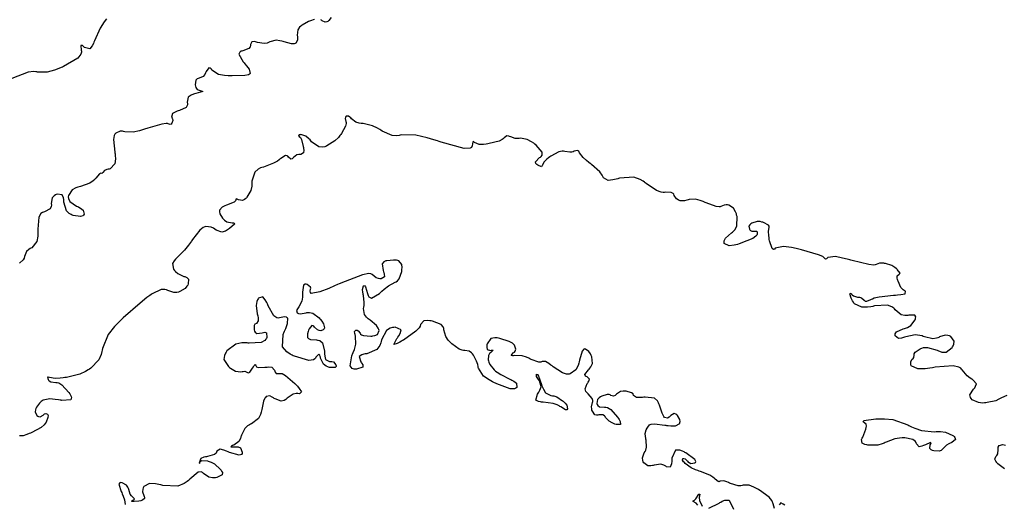
# Model space of a CAD drawing. Units: inches. Extents: x 268071 to 271153, y 302509 to 304796.
# Drawn here: x 269582 to 269733, y 304452 to 304526 of the extents above; entities that cross this region are included whole.
import ezdxf

# ---------------------------------------------------------------- set-up
doc = ezdxf.new("R2010")
doc.units = ezdxf.units.IN
doc.header["$MEASUREMENT"] = 0

msp = doc.modelspace()

# ---------------------------------------------------------------- linework, layer by layer
for points, elevation in [([(269629.39, 304526.8), (269629.03, 304526.31), (269628.87, 304526.19), (269628.71, 304526.11), (269628.43, 304526.04), (269628, 304526.26), (269627.9, 304526.36), (269627.79, 304526.44)], 116), ([(269594.87, 304526.6), (269594.53, 304526.12), (269593.93, 304525.15), (269593.05, 304523.22), (269592.97, 304522.99), (269592.88, 304522.78), (269592.71, 304522.43), (269592.35, 304521.99), (269591.54, 304522.16), (269591.44, 304522.26), (269591.35, 304522.34), (269591.19, 304522.46), (269590.98, 304522.5), (269591.01, 304521.79), (269591.04, 304521.64), (269591.04, 304521.48), (269590.97, 304521.17), (269590.5, 304520.54), (269588.32, 304519.25), (269588.13, 304519.17), (269587.95, 304519.09), (269587.59, 304518.95), (269586.94, 304518.7), (269585.81, 304518.38), (269584.33, 304518.39), (269584.2, 304518.43), (269584.06, 304518.47), (269583.72, 304518.49), (269582.86, 304518.37), (269580.37, 304517.44)], 115), ([(269626.8, 304526.48), (269626.58, 304526.42), (269626.36, 304526.34), (269625.9, 304526.15), (269624.93, 304525.62), (269624.81, 304525.54), (269624.7, 304525.46), (269624.5, 304525.28), (269624.23, 304524.91), (269624.14, 304524.06), (269624.18, 304523.83), (269624.2, 304523.63), (269624.19, 304523.28), (269623.95, 304522.83), (269623.83, 304522.77), (269623.68, 304522.73), (269623.3, 304522.73), (269622.15, 304523.03), (269621.98, 304523.09), (269621.81, 304523.14), (269621.49, 304523.21), (269620.91, 304523.28), (269619.96, 304523.03), (269619.76, 304522.93), (269619.55, 304522.85), (269619.08, 304522.77), (269618.04, 304522.95), (269617.9, 304522.99), (269617.78, 304523.03), (269617.55, 304523.08), (269617.21, 304523.07), (269616.98, 304522.63), (269616.98, 304522.46), (269616.94, 304522.3), (269616.73, 304522.03), (269615.81, 304521.67), (269615.66, 304521.64), (269615.53, 304521.59), (269615.34, 304521.48), (269615.19, 304521.13), (269615.85, 304520), (269616, 304519.83), (269616.14, 304519.66), (269616.4, 304519.36), (269616.76, 304518.83), (269616.92, 304518.17), (269616.83, 304518.07), (269616.67, 304517.99), (269616.12, 304517.87), (269614.15, 304517.81), (269613.99, 304517.82), (269613.83, 304517.82), (269613.54, 304517.84), (269612.99, 304517.89), (269612.09, 304518.06), (269611.06, 304518.71), (269610.94, 304518.89), (269610.81, 304519.01), (269610.58, 304519.08), (269610.18, 304518.52), (269610.13, 304518.39), (269610.08, 304518.27), (269609.97, 304518.06), (269609.73, 304517.73), (269609.12, 304517.45), (269608.96, 304517.43), (269608.82, 304517.37), (269608.62, 304517.18), (269608.52, 304516.46), (269608.55, 304516.24), (269608.61, 304516.05), (269608.79, 304515.76), (269609.44, 304515.54), (269609.65, 304515.45), (269608.62, 304515.12), (269608.42, 304515.06), (269608.23, 304515), (269607.91, 304514.86), (269607.45, 304514.55), (269607.26, 304513.77), (269607.31, 304513.56), (269607.3, 304513.36), (269607.11, 304513), (269606.07, 304512.49), (269605.89, 304512.44), (269605.73, 304512.39), (269605.44, 304512.28), (269605.03, 304512.05), (269604.89, 304511.51), (269604.95, 304511.36), (269605, 304511.23), (269605.05, 304510.98), (269604.94, 304510.57), (269604.8, 304510.43), (269604.66, 304510.37), (269604.35, 304510.46), (269604.23, 304510.51), (269604.03, 304510.51), (269603.4, 304510.42), (269601.24, 304509.8), (269601.07, 304509.74), (269600.9, 304509.69), (269600.58, 304509.59), (269599.98, 304509.42), (269598.97, 304509.2), (269597.71, 304509.24), (269597.52, 304509.31), (269597.34, 304509.36), (269596.98, 304509.37), (269596.32, 304509.05), (269596.18, 304508.89), (269596.08, 304508.67), (269595.97, 304508.06), (269596.15, 304506.15), (269596.17, 304506.01), (269596.2, 304505.87), (269596.23, 304505.6), (269596.27, 304505.11), (269596.19, 304504.33), (269595.44, 304503.57), (269595.3, 304503.54), (269595.17, 304503.51), (269594.94, 304503.45), (269594.59, 304503.31), (269594.34, 304502.99), (269594.16, 304502.86), (269594.02, 304502.9), (269593.83, 304502.79), (269593.26, 304502.16), (269593.17, 304502.05), (269593.08, 304501.94), (269592.86, 304501.74), (269592.34, 304501.38), (269590.91, 304500.87), (269590.71, 304500.82), (269590.52, 304500.76), (269590.17, 304500.64), (269589.61, 304500.33), (269589.05, 304499.49), (269589.02, 304499.25), (269589.05, 304499.02), (269589.26, 304498.58), (269590.3, 304497.85), (269590.48, 304497.77), (269590.64, 304497.69), (269590.92, 304497.53), (269591.32, 304497.21), (269591.47, 304496.59), (269591.38, 304496.45), (269591.26, 304496.35), (269590.91, 304496.24), (269589.8, 304496.41), (269589.63, 304496.47), (269589.47, 304496.54), (269589.19, 304496.7), (269588.74, 304497.14), (269588.37, 304498.46), (269588.36, 304498.66), (269588.34, 304498.84), (269588.28, 304499.14), (269588.08, 304499.57), (269587.31, 304499.68), (269587.19, 304499.63), (269587.07, 304499.57), (269586.87, 304499.44), (269586.58, 304499.12), (269586.43, 304498.24), (269586.45, 304498), (269586.42, 304497.78), (269586.23, 304497.41), (269585.36, 304496.96), (269585.22, 304496.92), (269585.08, 304496.86), (269584.84, 304496.7), (269584.5, 304496.18), (269584.35, 304494.33), (269584.36, 304494.18), (269584.37, 304494.04), (269584.38, 304493.77), (269584.36, 304493.26), (269584.22, 304492.43), (269583.44, 304491.47), (269583.31, 304491.4), (269583.18, 304491.34), (269582.96, 304491.2), (269582.61, 304490.88), (269582.32, 304490.1), (269582.26, 304489.87), (269582.11, 304489.63), (269581.53, 304489.1)], 116), ([(269733.03, 304468.81), (269732.21, 304468.47), (269732.03, 304468.34), (269731.82, 304468.22), (269731.32, 304468.01), (269730, 304467.71), (269729.81, 304467.68), (269729.63, 304467.67), (269729.28, 304467.65), (269728.66, 304467.71), (269727.71, 304468.15), (269727.54, 304468.32), (269727.44, 304468.5), (269727.38, 304468.89), (269727.9, 304469.76), (269728.01, 304469.88), (269728.1, 304469.99), (269728.25, 304470.21), (269728.37, 304470.59), (269727.88, 304471.18), (269727.76, 304471.24), (269727.64, 304471.31), (269727.41, 304471.46), (269726.97, 304471.81), (269726.19, 304472.73), (269726.09, 304472.86), (269725.97, 304472.97), (269725.67, 304473.16), (269724.8, 304473.37), (269722.04, 304473.15), (269721.83, 304473.11), (269721.62, 304473.07), (269721.23, 304473), (269720.52, 304472.91), (269719.4, 304472.87), (269718.36, 304473.34), (269718.31, 304473.55), (269718.28, 304473.73), (269718.28, 304474.03), (269718.51, 304474.38), (269718.67, 304474.49), (269718.77, 304474.62), (269718.8, 304474.98), (269718.82, 304475.2), (269718.98, 304475.44), (269719.71, 304475.96), (269719.84, 304476.03), (269719.97, 304476.08), (269720.25, 304476.16), (269720.87, 304476.18), (269722.33, 304475.74), (269722.53, 304475.65), (269722.72, 304475.58), (269723.08, 304475.47), (269723.72, 304475.45), (269724.64, 304476.14), (269724.72, 304476.29), (269724.79, 304476.43), (269724.89, 304476.69), (269724.94, 304477.15), (269724.44, 304477.83), (269724.22, 304477.94), (269724, 304478.02), (269723.56, 304478.07), (269722.7, 304477.78), (269722.59, 304477.72), (269722.47, 304477.66), (269722.23, 304477.58), (269721.69, 304477.51), (269720.39, 304477.81), (269720.21, 304477.87), (269720.03, 304477.93), (269719.67, 304478.02), (269718.95, 304478.09), (269717.52, 304477.8), (269717.35, 304477.73), (269717.19, 304477.68), (269716.89, 304477.59), (269716.41, 304477.55), (269715.91, 304477.93), (269715.89, 304478.11), (269715.91, 304478.27), (269716.12, 304478.56), (269717.14, 304479.01), (269717.31, 304479.06), (269717.48, 304479.11), (269717.79, 304479.23), (269718.31, 304479.54), (269718.96, 304480.42), (269719.01, 304480.54), (269719.04, 304480.66), (269719.06, 304480.85), (269718.93, 304481.12), (269718.02, 304481.13), (269717.85, 304481.09), (269717.69, 304481.07), (269717.38, 304481.05), (269716.81, 304481.17), (269715.89, 304481.95), (269715.78, 304482.09), (269715.67, 304482.21), (269715.4, 304482.42), (269714.71, 304482.68), (269712.74, 304482.54), (269712.6, 304482.5), (269712.46, 304482.47), (269712.18, 304482.42), (269711.67, 304482.34), (269710.8, 304482.33), (269709.67, 304482.87), (269709.58, 304482.99), (269709.5, 304483.1), (269709.36, 304483.31), (269709.14, 304483.71), (269708.96, 304484.41), (269709.16, 304484.49), (269709.22, 304484.37), (269709.3, 304484.26), (269709.5, 304484.08), (269710.1, 304483.91), (269710.28, 304483.89), (269710.44, 304483.86), (269710.72, 304483.77), (269711.13, 304483.44), (269711.3, 304483.29), (269711.54, 304483.26), (269712.19, 304483.53), (269712.29, 304483.59), (269712.41, 304483.65), (269712.69, 304483.76), (269713.44, 304483.94), (269715.65, 304484.19), (269715.81, 304484.2), (269715.97, 304484.21), (269716.27, 304484.23), (269716.77, 304484.29), (269717.45, 304484.42), (269717.5, 304484.78), (269717.29, 304484.89), (269717.11, 304485.03), (269716.79, 304485.37), (269716.34, 304486.32), (269716.31, 304486.46), (269716.28, 304486.59), (269716.23, 304486.81), (269716.22, 304487.16), (269716.49, 304487.42), (269716.65, 304487.59), (269716.22, 304488.13), (269716.13, 304488.22), (269716.03, 304488.3), (269715.84, 304488.46), (269715.4, 304488.72), (269714.4, 304489.04), (269714.26, 304489.06), (269714.14, 304489.08), (269713.9, 304489.1), (269713.49, 304489.09), (269712.96, 304488.89), (269712.83, 304488.82), (269712.61, 304488.8), (269711.88, 304488.87), (269709.32, 304489.51), (269709.11, 304489.56), (269708.92, 304489.62), (269708.54, 304489.72), (269707.84, 304489.89), (269706.72, 304490.1), (269705.56, 304489.97), (269705.45, 304489.86), (269705.35, 304489.78), (269705.2, 304489.7), (269705.05, 304489.88), (269704.98, 304489.99), (269704.81, 304490.11), (269704.14, 304490.4), (269701.53, 304491.16), (269701.32, 304491.22), (269701.11, 304491.27), (269700.71, 304491.36), (269699.98, 304491.51), (269698.79, 304491.66), (269697.51, 304491.38), (269697.37, 304491.25), (269697.24, 304491.2), (269697.01, 304491.34), (269696.63, 304492.53), (269696.59, 304492.75), (269696.55, 304492.96), (269696.5, 304493.34), (269696.44, 304493.96), (269696.55, 304494.62), (269696.58, 304494.76), (269696.46, 304494.93), (269695.71, 304495.32), (269695.58, 304495.37), (269695.45, 304495.41), (269695.19, 304495.48), (269694.72, 304495.51), (269693.89, 304495.24), (269693.73, 304495.11), (269693.6, 304494.99), (269693.43, 304494.75), (269693.53, 304494.31), (269693.62, 304494.21), (269693.72, 304494.13), (269693.93, 304494.02), (269694.4, 304493.99), (269694.62, 304494), (269694.75, 304493.93), (269694.75, 304493.53), (269694.67, 304493.38), (269694.53, 304493.23), (269694.04, 304492.9), (269692.24, 304492.16), (269692.1, 304492.11), (269691.96, 304492.06), (269691.69, 304491.98), (269691.2, 304491.86), (269690.43, 304491.75), (269689.68, 304492.14), (269689.65, 304492.34), (269689.67, 304492.54), (269689.85, 304492.94), (269690.77, 304493.76), (269690.92, 304493.87), (269691.06, 304493.98), (269691.31, 304494.23), (269691.63, 304494.8), (269691.64, 304496.26), (269691.58, 304496.46), (269691.53, 304496.65), (269691.4, 304496.99), (269691.11, 304497.53), (269690.38, 304498.02), (269690.18, 304498.04), (269689.99, 304498.04), (269689.66, 304498.02), (269689.17, 304497.8), (269689.05, 304497.74), (269688.89, 304497.72), (269688.41, 304497.78), (269686.89, 304498.37), (269686.77, 304498.42), (269686.65, 304498.47), (269686.43, 304498.57), (269686, 304498.73), (269685.28, 304498.94), (269684.29, 304498.89), (269684.12, 304498.81), (269683.95, 304498.74), (269683.6, 304498.65), (269682.91, 304498.68), (269682.75, 304498.72), (269682.6, 304498.79), (269682.34, 304498.96), (269682, 304499.5), (269681.93, 304499.66), (269681.83, 304499.78), (269681.54, 304499.96), (269680.61, 304499.98), (269680.46, 304499.96), (269680.31, 304499.96), (269679.99, 304499.99), (269679.29, 304500.22), (269677.68, 304501.32), (269677.56, 304501.41), (269677.45, 304501.5), (269677.23, 304501.66), (269676.76, 304501.94), (269675.78, 304502.28), (269673.62, 304502.13), (269673.47, 304502.09), (269673.34, 304502.05), (269673.08, 304501.97), (269672.6, 304501.87), (269671.85, 304501.79), (269671.14, 304502.2), (269671.07, 304502.4), (269670.95, 304502.62), (269670.59, 304503.1), (269669.3, 304504.24), (269669.2, 304504.32), (269669.1, 304504.4), (269668.91, 304504.54), (269668.56, 304504.83), (269668.01, 304505.32), (269667.47, 304506.04), (269667.35, 304506.26), (269667.17, 304506.37), (269666.64, 304506.27), (269666.48, 304506.2), (269666.31, 304506.15), (269665.96, 304506.1), (269665.23, 304506.22), (269665.03, 304506.27), (269664.8, 304506.28), (269664.3, 304506.18), (269663.06, 304505.51), (269662.89, 304505.39), (269662.73, 304505.27), (269662.45, 304505.05), (269662.03, 304504.66), (269661.76, 304504.09), (269661.64, 304503.89), (269661.07, 304504.13), (269660.9, 304504.25), (269660.79, 304504.38), (269660.74, 304504.66), (269661.35, 304505.29), (269661.47, 304505.37), (269661.58, 304505.47), (269661.72, 304505.66), (269661.76, 304506.1), (269660.83, 304507.19), (269660.63, 304507.34), (269660.44, 304507.48), (269660.08, 304507.72), (269659.42, 304508.07), (269658.4, 304508.26), (269658.19, 304508.23), (269657.99, 304508.22), (269657.61, 304508.24), (269656.91, 304508.47), (269656.75, 304508.55), (269656.6, 304508.6), (269656.33, 304508.61), (269655.89, 304508.31), (269655.78, 304508.19), (269655.61, 304508.07), (269655.14, 304507.83), (269653.61, 304507.43), (269653.38, 304507.39), (269653.15, 304507.35), (269652.75, 304507.3), (269652.09, 304507.29), (269651.36, 304507.59), (269651.21, 304507.76), (269651.1, 304507.73), (269650.99, 304507.08), (269650.91, 304506.86), (269650.68, 304506.72), (269649.78, 304506.7), (269646.24, 304507.66), (269646.1, 304507.71), (269645.95, 304507.76), (269645.67, 304507.85), (269645.12, 304508.03), (269644.1, 304508.34), (269642.36, 304508.75), (269640.13, 304508.78), (269639.96, 304508.72), (269639.78, 304508.68), (269639.43, 304508.63), (269638.7, 304508.67), (269637.2, 304509.35), (269637.01, 304509.48), (269636.82, 304509.6), (269636.45, 304509.83), (269635.71, 304510.18), (269634.3, 304510.51), (269634.14, 304510.52), (269633.98, 304510.54), (269633.68, 304510.59), (269633.16, 304510.73), (269632.47, 304511.23), (269632.36, 304511.38), (269632.25, 304511.49), (269632.04, 304511.65), (269631.67, 304511.63), (269631.54, 304511.49), (269631.49, 304511.31), (269631.61, 304510.84), (269631.66, 304510.69), (269631.67, 304510.52), (269631.58, 304510.1), (269630.95, 304508.98), (269630.84, 304508.82), (269630.72, 304508.67), (269630.47, 304508.37), (269629.93, 304507.85), (269628.69, 304507.08), (269628.53, 304507.01), (269628.37, 304506.96), (269628.05, 304506.89), (269627.45, 304506.94), (269626.37, 304507.71), (269626.25, 304507.86), (269626.13, 304508), (269625.9, 304508.24), (269625.47, 304508.6), (269624.73, 304508.83), (269624.59, 304508.8), (269624.47, 304508.77), (269624.34, 304508.7), (269624.47, 304508.55), (269624.65, 304508.39), (269624.82, 304508.08), (269625.09, 304507), (269625.11, 304506.83), (269625.13, 304506.68), (269625.15, 304506.41), (269625.1, 304506), (269624.69, 304505.75), (269624.53, 304505.77), (269624.38, 304505.76), (269624.1, 304505.7), (269623.6, 304505.31), (269623.49, 304505.19), (269623.38, 304505.11), (269623.18, 304505.05), (269622.82, 304505.36), (269622.73, 304505.49), (269622.62, 304505.57), (269622.36, 304505.61), (269621.62, 304505.15), (269621.5, 304505.05), (269621.38, 304504.95), (269621.12, 304504.76), (269620.51, 304504.42), (269618.96, 304503.84), (269618.74, 304503.78), (269618.54, 304503.7), (269618.18, 304503.52), (269617.63, 304503.05), (269617.2, 304501.67), (269617.2, 304501.47), (269617.2, 304501.27), (269617.17, 304500.89), (269617.03, 304500.22), (269616.45, 304499.21), (269616.36, 304499.12), (269616.26, 304499.04), (269616.08, 304498.89), (269615.74, 304498.72), (269615.17, 304498.79), (269615.06, 304498.87), (269614.96, 304498.93), (269614.81, 304498.98), (269614.73, 304498.82), (269614.68, 304498.65), (269614.47, 304498.47), (269613.58, 304498.1), (269613.44, 304498.05), (269613.3, 304498), (269613.05, 304497.9), (269612.65, 304497.69), (269612.25, 304497.23), (269612.23, 304497.11), (269612.23, 304496.97), (269612.3, 304496.68), (269612.71, 304496.01), (269612.86, 304495.83), (269613.02, 304495.68), (269613.38, 304495.46), (269614.19, 304495.3), (269614.38, 304495.29), (269614.5, 304495.26), (269614.53, 304495.09), (269613.76, 304494.4), (269613.6, 304494.29), (269613.44, 304494.19), (269613.13, 304494.03), (269612.58, 304493.87), (269611.7, 304494.16), (269611.51, 304494.32), (269611.33, 304494.45), (269610.95, 304494.64), (269610.16, 304494.72), (269609.96, 304494.67), (269609.73, 304494.55), (269609.24, 304494.16), (269608.09, 304492.72), (269608.01, 304492.6), (269607.93, 304492.48), (269607.77, 304492.26), (269607.46, 304491.84), (269606.85, 304491.08), (269605.71, 304489.92), (269605.58, 304489.81), (269605.46, 304489.69), (269605.26, 304489.47), (269605.02, 304489.03), (269605.18, 304488.2), (269605.33, 304488), (269605.49, 304487.82), (269605.86, 304487.51), (269606.78, 304487.08), (269606.91, 304487.05), (269607.02, 304487), (269607.21, 304486.9), (269607.47, 304486.65), (269607.45, 304485.94), (269607.35, 304485.74), (269607.23, 304485.55), (269606.94, 304485.23), (269606.17, 304484.75), (269605.94, 304484.67), (269605.71, 304484.62), (269605.25, 304484.61), (269604.33, 304484.91), (269604.21, 304484.97), (269604.09, 304485.01), (269603.84, 304485.07), (269603.27, 304485.05), (269601.92, 304484.42), (269601.73, 304484.29), (269601.52, 304484.14), (269601.08, 304483.81), (269600.05, 304482.98), (269597.45, 304480.69), (269597.26, 304480.52), (269597.08, 304480.35), (269596.74, 304480.02), (269596.13, 304479.37), (269595.16, 304478.15), (269594.26, 304476.01), (269594.23, 304475.77), (269594.19, 304475.54), (269594.07, 304475.1), (269593.72, 304474.28), (269592.5, 304472.98), (269592.3, 304472.85), (269592.1, 304472.72), (269591.68, 304472.49), (269590.79, 304472.09), (269588.78, 304471.58), (269588.65, 304471.56), (269588.52, 304471.54), (269588.27, 304471.51), (269587.81, 304471.46), (269587.04, 304471.41), (269586.13, 304471.55), (269585.93, 304471.64), (269585.83, 304471.63), (269585.92, 304471.28), (269586, 304471.15), (269586.1, 304471.04), (269586.36, 304470.88), (269587.1, 304470.8), (269587.32, 304470.79), (269587.56, 304470.73), (269588.05, 304470.45), (269589.13, 304469.24), (269589.26, 304469.04), (269589.37, 304468.86), (269589.5, 304468.55), (269589.44, 304468.12), (269588.05, 304468.04), (269587.92, 304468.07), (269587.78, 304468.09), (269587.52, 304468.14), (269587.04, 304468.21), (269586.22, 304468.27), (269585.18, 304468.11), (269585.03, 304468.01), (269584.88, 304467.9), (269584.6, 304467.64), (269584.13, 304466.99), (269584.04, 304466.8), (269583.98, 304466.63), (269583.95, 304466.31), (269584.22, 304465.76), (269584.34, 304465.65), (269584.46, 304465.58), (269584.71, 304465.52), (269585.18, 304465.77), (269585.29, 304465.88), (269585.4, 304465.97), (269585.58, 304466.06), (269585.85, 304465.92), (269585.92, 304465.71), (269585.9, 304465.44), (269585.62, 304464.71), (269585.49, 304464.5), (269585.32, 304464.29), (269584.85, 304463.89), (269583.44, 304463.12), (269583.23, 304463.04), (269583.03, 304462.96), (269582.67, 304462.82), (269582.1, 304462.63), (269581.57, 304462.63)], 117), ([(269697.4, 304451.46), (269697.16, 304452.19), (269697.13, 304452.32), (269697.09, 304452.45), (269696.96, 304452.7), (269696.55, 304453.22), (269695.08, 304454.3), (269694.97, 304454.36), (269694.85, 304454.43), (269694.63, 304454.55), (269694.22, 304454.76), (269693.52, 304455.04), (269692.59, 304455.05), (269692.43, 304454.98), (269692.24, 304454.93), (269691.81, 304454.94), (269690.65, 304455.3), (269690.49, 304455.38), (269690.34, 304455.44), (269690.05, 304455.55), (269689.59, 304455.69), (269689.06, 304455.64), (269688.91, 304455.56), (269688.73, 304455.59), (269688.28, 304455.98), (269688.13, 304456.13), (269687.94, 304456.28), (269687.46, 304456.57), (269686.05, 304457.14), (269685.84, 304457.21), (269685.64, 304457.28), (269685.27, 304457.42), (269684.61, 304457.72), (269683.7, 304458.36), (269683.56, 304458.51), (269683.44, 304458.65), (269683.29, 304458.88), (269683.34, 304459.14), (269683.5, 304459.16), (269683.66, 304459.1), (269684.05, 304458.73), (269684.15, 304458.6), (269684.27, 304458.51), (269684.53, 304458.39), (269685.14, 304458.46), (269685.27, 304458.54), (269685.31, 304458.66), (269685.14, 304458.98), (269683.76, 304460), (269683.63, 304460.07), (269683.51, 304460.14), (269683.28, 304460.26), (269682.86, 304460.42), (269682.2, 304460.43), (269681.64, 304459.19), (269681.63, 304458.94), (269681.61, 304458.72), (269681.56, 304458.33), (269681.4, 304457.82), (269680.81, 304457.85), (269680.71, 304457.94), (269680.61, 304458.01), (269680.4, 304458.14), (269679.95, 304458.29), (269678.92, 304458.14), (269678.78, 304458.09), (269678.65, 304458.05), (269678.4, 304458), (269677.96, 304458.01), (269677.34, 304458.46), (269677.24, 304458.65), (269677.17, 304458.84), (269677.13, 304459.22), (269677.4, 304459.99), (269677.52, 304460.19), (269677.62, 304460.4), (269677.73, 304460.87), (269677.68, 304461.96), (269677.65, 304462.1), (269677.63, 304462.24), (269677.59, 304462.5), (269677.56, 304462.95), (269677.7, 304463.56), (269677.83, 304463.77), (269677.96, 304463.95), (269678.23, 304464.29), (269678.33, 304464.36), (269678.48, 304464.4), (269678.96, 304464.44), (269680.58, 304464.26), (269680.71, 304464.24), (269680.83, 304464.22), (269681.07, 304464.19), (269681.5, 304464.15), (269682.18, 304464.15), (269682.85, 304464.5), (269682.88, 304464.65), (269682.9, 304464.8), (269682.86, 304465.1), (269682.52, 304465.72), (269682.39, 304465.86), (269682.26, 304465.96), (269682, 304466.04), (269681.46, 304465.72), (269681.33, 304465.58), (269681.2, 304465.47), (269680.96, 304465.34), (269680.53, 304465.45), (269680.43, 304465.56), (269680.33, 304465.7), (269680.13, 304466.1), (269679.72, 304467.32), (269679.66, 304467.51), (269679.59, 304467.68), (269679.42, 304467.97), (269678.96, 304468.39), (269677.54, 304468.57), (269677.33, 304468.54), (269677.13, 304468.51), (269676.77, 304468.48), (269676.22, 304468.49), (269675.76, 304468.81), (269675.68, 304469.04), (269675.47, 304469.23), (269674.65, 304469.46), (269674.52, 304469.47), (269674.4, 304469.48), (269674.16, 304469.48), (269673.74, 304469.42), (269673.14, 304469.02), (269673.03, 304468.9), (269672.92, 304468.8), (269672.7, 304468.69), (269672.28, 304468.82), (269672.16, 304468.9), (269672.03, 304468.95), (269671.72, 304468.98), (269670.89, 304468.72), (269670.78, 304468.66), (269670.67, 304468.6), (269670.48, 304468.47), (269670.22, 304468.2), (269670.13, 304467.56), (269670.19, 304467.4), (269670.27, 304467.26), (269670.52, 304467.07), (269671.29, 304466.99), (269671.53, 304467), (269671.78, 304466.95), (269672.28, 304466.68), (269673.31, 304465.48), (269673.43, 304465.28), (269673.53, 304465.1), (269673.69, 304464.79), (269673.78, 304464.37), (269673.07, 304464.34), (269672.91, 304464.4), (269672.77, 304464.47), (269672.49, 304464.6), (269672.03, 304464.87), (269671.47, 304465.44), (269671.39, 304465.58), (269671.29, 304465.69), (269671.06, 304465.84), (269670.44, 304465.83), (269670.26, 304465.8), (269670.1, 304465.79), (269669.82, 304465.86), (269669.44, 304466.38), (269669.38, 304466.56), (269669.34, 304466.74), (269669.3, 304467.09), (269669.44, 304467.73), (269669.49, 304467.88), (269669.51, 304468.04), (269669.42, 304468.36), (269668.81, 304469.06), (269668.71, 304469.15), (269668.61, 304469.25), (269668.46, 304469.44), (269668.32, 304469.82), (269668.64, 304470.63), (269668.72, 304470.73), (269668.79, 304470.83), (269668.91, 304471.01), (269669, 304471.3), (269668.63, 304471.65), (269668.47, 304471.7), (269668.37, 304471.78), (269668.31, 304472.01), (269668.84, 304472.74), (269668.95, 304472.86), (269669.05, 304472.98), (269669.22, 304473.21), (269669.44, 304473.69), (269669.36, 304474.71), (269669.31, 304474.84), (269669.26, 304474.96), (269669.15, 304475.18), (269668.91, 304475.54), (269668.39, 304475.93), (269668.25, 304475.94), (269668.12, 304475.89), (269667.87, 304475.59), (269667.46, 304474.22), (269667.41, 304473.99), (269667.36, 304473.77), (269667.24, 304473.38), (269666.92, 304472.75), (269666.03, 304472.11), (269665.89, 304472.08), (269665.75, 304472.07), (269665.46, 304472.09), (269664.84, 304472.26), (269663.45, 304473.18), (269663.27, 304473.34), (269663.09, 304473.48), (269662.78, 304473.72), (269662.27, 304474.04), (269661.74, 304474.03), (269661.55, 304473.89), (269661.21, 304473.89), (269660.03, 304474.35), (269659.85, 304474.44), (269659.67, 304474.52), (269659.32, 304474.67), (269658.67, 304474.88), (269657.56, 304474.94), (269657.34, 304474.91), (269657.17, 304474.91), (269657, 304474.96), (269657.3, 304475.33), (269657.47, 304475.47), (269657.59, 304475.62), (269657.72, 304475.91), (269657.51, 304476.53), (269657.36, 304476.69), (269657.18, 304476.84), (269656.68, 304477.11), (269655.24, 304477.56), (269655.02, 304477.6), (269654.82, 304477.63), (269654.46, 304477.65), (269653.87, 304477.54), (269653.28, 304476.72), (269653.26, 304476.57), (269653.25, 304476.44), (269653.24, 304476.2), (269653.32, 304475.86), (269653.81, 304475.71), (269653.97, 304475.75), (269654.09, 304475.78), (269654.2, 304475.76), (269653.93, 304475.46), (269653.8, 304475.34), (269653.68, 304475.22), (269653.51, 304474.94), (269653.44, 304474.29), (269653.48, 304474.11), (269653.54, 304473.93), (269653.73, 304473.55), (269654.38, 304472.76), (269654.49, 304472.66), (269654.6, 304472.56), (269654.85, 304472.37), (269655.4, 304472), (269656.76, 304471.33), (269656.94, 304471.26), (269657.11, 304471.18), (269657.4, 304471.02), (269657.8, 304470.7), (269657.83, 304470.05), (269657.68, 304469.91), (269657.47, 304469.83), (269656.83, 304469.85), (269654.76, 304470.59), (269654.6, 304470.67), (269654.44, 304470.74), (269654.14, 304470.89), (269653.6, 304471.19), (269652.75, 304471.79), (269651.96, 304472.97), (269651.94, 304473.12), (269651.91, 304473.26), (269651.85, 304473.54), (269651.68, 304474.06), (269651.19, 304475), (269651.03, 304475.19), (269650.88, 304475.36), (269650.55, 304475.6), (269649.85, 304475.73), (269649.66, 304475.72), (269649.45, 304475.75), (269648.99, 304475.93), (269647.87, 304476.74), (269647.71, 304476.88), (269647.57, 304477.02), (269647.32, 304477.29), (269646.94, 304477.83), (269646.65, 304478.85), (269646.63, 304479.09), (269646.55, 304479.31), (269646.23, 304479.68), (269644.93, 304480.19), (269644.71, 304480.23), (269644.51, 304480.26), (269644.15, 304480.29), (269643.58, 304480.24), (269643.06, 304479.67), (269643, 304479.45), (269642.86, 304479.2), (269642.36, 304478.65), (269640.48, 304477.31), (269640.32, 304477.22), (269640.18, 304477.14), (269639.92, 304476.99), (269639.48, 304476.76), (269638.98, 304476.62), (269639.44, 304477.56), (269639.52, 304477.67), (269639.61, 304477.77), (269639.75, 304477.97), (269639.96, 304478.32), (269640.1, 304478.86), (269639.19, 304479.26), (269638.99, 304479.25), (269638.79, 304479.22), (269638.43, 304479.12), (269637.83, 304478.75), (269637.11, 304477.32), (269637.06, 304477.09), (269636.99, 304476.87), (269636.82, 304476.48), (269636.35, 304475.85), (269634.83, 304475.21), (269634.6, 304475.18), (269634.4, 304475.15), (269634.06, 304475.05), (269633.65, 304474.79), (269633.9, 304473.95), (269634, 304473.83), (269634.09, 304473.71), (269634.21, 304473.49), (269634.21, 304473.16), (269633.24, 304472.85), (269633.05, 304472.85), (269632.88, 304472.86), (269632.59, 304472.95), (269632.26, 304473.33), (269632.55, 304474.89), (269632.6, 304475.02), (269632.65, 304475.15), (269632.75, 304475.4), (269632.92, 304475.87), (269633.14, 304476.7), (269633.11, 304477.92), (269633.03, 304478.14), (269632.98, 304478.32), (269632.94, 304478.61), (269633.16, 304478.84), (269633.35, 304478.81), (269633.53, 304478.71), (269633.81, 304478.34), (269633.89, 304478.22), (269634.01, 304478.12), (269634.35, 304477.98), (269635.45, 304477.91), (269635.62, 304477.92), (269635.78, 304477.94), (269636.05, 304477.99), (269636.47, 304478.16), (269636.73, 304478.75), (269636.69, 304478.94), (269636.6, 304479.13), (269636.33, 304479.53), (269635.35, 304480.37), (269635.2, 304480.48), (269635.06, 304480.58), (269634.81, 304480.8), (269634.47, 304481.24), (269634.33, 304482.14), (269634.39, 304482.37), (269634.42, 304482.6), (269634.45, 304483.09), (269634.31, 304484.15), (269634.28, 304484.29), (269634.25, 304484.42), (269634.21, 304484.66), (269634.19, 304485.07), (269634.35, 304485.6), (269634.5, 304485.66), (269634.65, 304485.49), (269634.94, 304484.47), (269634.98, 304484.3), (269635.03, 304484.15), (269635.16, 304483.92), (269635.54, 304483.73), (269636.78, 304484.45), (269636.88, 304484.54), (269636.97, 304484.63), (269637.16, 304484.8), (269637.51, 304485.11), (269638.15, 304485.61), (269639.16, 304486.18), (269639.35, 304486.26), (269639.53, 304486.38), (269639.82, 304486.72), (269640.19, 304487.81), (269640.22, 304487.98), (269640.23, 304488.14), (269640.25, 304488.43), (269640.19, 304488.9), (269639.74, 304489.44), (269639.57, 304489.5), (269639.37, 304489.54), (269638.95, 304489.58), (269637.91, 304489.47), (269637.77, 304489.44), (269637.64, 304489.4), (269637.43, 304489.29), (269637.18, 304488.98), (269637.32, 304487.95), (269637.39, 304487.79), (269637.44, 304487.65), (269637.52, 304487.39), (269637.54, 304486.99), (269637.05, 304486.69), (269636.84, 304486.71), (269636.64, 304486.75), (269636.27, 304486.87), (269635.65, 304487.35), (269635.45, 304487.46), (269635.15, 304487.5), (269634.18, 304487.33), (269630.87, 304486.05), (269630.74, 304485.99), (269630.61, 304485.93), (269630.36, 304485.82), (269629.88, 304485.6), (269629.01, 304485.23), (269627.62, 304484.69), (269626.32, 304484.46), (269626.19, 304484.62), (269626.13, 304484.78), (269626.2, 304485.1), (269626.25, 304485.26), (269626.18, 304485.44), (269625.68, 304485.82), (269625.51, 304485.89), (269625.36, 304485.9), (269625.14, 304485.73), (269624.98, 304484.63), (269624.98, 304484.44), (269624.98, 304484.25), (269624.96, 304483.9), (269624.86, 304483.28), (269624.42, 304482.4), (269624.29, 304482.25), (269624.18, 304482.11), (269624.05, 304481.85), (269624.13, 304481.48), (269624.33, 304481.38), (269624.63, 304481.34), (269625.51, 304481.48), (269625.64, 304481.51), (269625.77, 304481.53), (269626.03, 304481.54), (269626.54, 304481.43), (269627.52, 304480.7), (269627.63, 304480.57), (269627.74, 304480.44), (269627.92, 304480.21), (269628.2, 304479.79), (269628.36, 304479.2), (269628.28, 304479.01), (269628.16, 304478.87), (269627.77, 304478.74), (269627.53, 304478.76), (269627.29, 304478.86), (269626.83, 304479.3), (269626.72, 304479.43), (269626.61, 304479.51), (269626.4, 304479.53), (269625.98, 304479.02), (269625.89, 304478.8), (269625.82, 304478.6), (269625.72, 304478.25), (269625.75, 304477.72), (269625.9, 304477.54), (269626.18, 304477.41), (269627.11, 304477.32), (269627.26, 304477.31), (269627.39, 304477.29), (269627.63, 304477.22), (269628.01, 304476.89), (269628.32, 304475.59), (269628.32, 304475.38), (269628.33, 304475.18), (269628.37, 304474.84), (269628.52, 304474.32), (269629.1, 304474), (269629.28, 304474.03), (269629.45, 304474.03), (269629.73, 304473.96), (269630.09, 304473.52), (269630.12, 304473.37), (269630.11, 304473.25), (269629.96, 304473.1), (269629.12, 304473.12), (269628.98, 304473.15), (269628.84, 304473.19), (269628.59, 304473.29), (269628.18, 304473.59), (269627.73, 304474.54), (269627.71, 304474.68), (269627.68, 304474.8), (269627.61, 304474.99), (269627.46, 304475.16), (269627.03, 304474.67), (269626.95, 304474.54), (269626.86, 304474.44), (269626.63, 304474.28), (269625.95, 304474.18), (269623.72, 304474.84), (269623.55, 304474.91), (269623.39, 304474.99), (269623.08, 304475.16), (269622.56, 304475.5), (269621.89, 304476.28), (269621.98, 304478.16), (269622.05, 304478.29), (269622.11, 304478.41), (269622.23, 304478.66), (269622.42, 304479.1), (269622.69, 304479.83), (269622.7, 304480.65), (269622.6, 304480.74), (269622.49, 304480.8), (269622.21, 304480.87), (269621.46, 304480.72), (269621.24, 304480.68), (269621.02, 304480.72), (269620.57, 304481.03), (269619.69, 304482.58), (269619.63, 304482.71), (269619.58, 304482.84), (269619.47, 304483.07), (269619.26, 304483.47), (269618.88, 304483.96), (269618.21, 304483.74), (269618.14, 304483.62), (269618.08, 304483.48), (269617.98, 304483.21), (269617.87, 304482.63), (269618.01, 304481.33), (269618.06, 304481.16), (269618.1, 304481), (269618.15, 304480.71), (269618.18, 304480.26), (269617.89, 304479.84), (269617.67, 304479.74), (269617.55, 304479.55), (269617.56, 304478.87), (269617.62, 304478.67), (269617.71, 304478.52), (269617.95, 304478.32), (269618.76, 304478.4), (269618.99, 304478.47), (269619.18, 304478.5), (269619.44, 304478.42), (269619.47, 304477.69), (269619.42, 304477.55), (269619.36, 304477.43), (269619.19, 304477.22), (269618.65, 304476.92), (269616.79, 304476.84), (269616.64, 304476.85), (269616.49, 304476.87), (269616.21, 304476.88), (269615.68, 304476.86), (269614.74, 304476.67), (269613.37, 304475.65), (269613.25, 304475.47), (269613.15, 304475.29), (269613, 304474.95), (269612.91, 304474.32), (269613.6, 304473.23), (269613.75, 304473.11), (269613.91, 304473.01), (269614.19, 304472.82), (269614.71, 304472.55), (269615.53, 304472.44), (269615.7, 304472.48), (269615.85, 304472.5), (269616.12, 304472.51), (269616.53, 304472.34), (269616.7, 304472.27), (269616.89, 304472.36), (269617.32, 304473), (269617.43, 304473.22), (269617.53, 304473.39), (269617.68, 304473.58), (269617.83, 304473.42), (269617.93, 304473.2), (269618.19, 304473.08), (269619.2, 304473.13), (269619.36, 304473.15), (269619.52, 304473.17), (269619.8, 304473.19), (269620.24, 304473.13), (269620.67, 304472.67), (269620.71, 304472.51), (269620.77, 304472.37), (269620.93, 304472.19), (269621.46, 304472.17), (269621.64, 304472.2), (269621.85, 304472.16), (269622.37, 304471.89), (269623.81, 304470.63), (269623.91, 304470.52), (269624.01, 304470.42), (269624.19, 304470.23), (269624.48, 304469.88), (269624.83, 304469.37), (269624.51, 304469.08), (269624.26, 304469.11), (269624.02, 304469.11), (269623.54, 304469.01), (269622.62, 304468.39), (269622.51, 304468.29), (269622.4, 304468.2), (269622.17, 304468.05), (269621.71, 304467.92), (269620.76, 304468.27), (269620.64, 304468.36), (269620.53, 304468.44), (269620.31, 304468.57), (269619.93, 304468.74), (269619.37, 304468.64), (269619.27, 304468.52), (269619.18, 304468.37), (269619, 304467.95), (269618.71, 304466.65), (269618.68, 304466.45), (269618.64, 304466.27), (269618.53, 304465.91), (269618.2, 304465.3), (269617.15, 304464.47), (269616.99, 304464.39), (269616.83, 304464.31), (269616.55, 304464.14), (269616.1, 304463.74), (269615.6, 304462.73), (269615.57, 304462.59), (269615.53, 304462.46), (269615.44, 304462.2), (269615.2, 304461.77), (269614.42, 304461.2), (269614.22, 304461.12), (269614.08, 304461.05), (269613.99, 304460.95), (269614.6, 304460.93), (269614.73, 304460.94), (269614.86, 304460.94), (269615.09, 304460.92), (269615.44, 304460.78), (269615.72, 304460.11), (269615.69, 304459.9), (269615.6, 304459.76), (269615.23, 304459.63), (269613.77, 304460.06), (269613.65, 304460.11), (269613.54, 304460.16), (269613.32, 304460.25), (269612.92, 304460.4), (269612.31, 304460.55), (269611.81, 304460.27), (269611.79, 304460.11), (269611.72, 304459.97), (269611.45, 304459.73), (269610.41, 304459.44), (269610.24, 304459.42), (269610.09, 304459.39), (269609.81, 304459.32), (269609.39, 304459.12), (269609.11, 304458.49), (269609.19, 304458.38), (269609.2, 304458.54), (269609.26, 304458.66), (269609.48, 304458.82), (269610.37, 304458.78), (269610.51, 304458.74), (269610.66, 304458.69), (269610.94, 304458.59), (269611.47, 304458.3), (269612.39, 304457.46), (269612.48, 304457.34), (269612.56, 304457.22), (269612.67, 304457), (269612.66, 304456.64), (269611.8, 304456.22), (269611.63, 304456.2), (269611.46, 304456.19), (269611.14, 304456.18), (269610.59, 304456.27), (269609.79, 304456.84), (269609.62, 304457.01), (269609.43, 304457.1), (269608.96, 304457.04), (269607.66, 304455.99), (269607.56, 304455.89), (269607.46, 304455.79), (269607.26, 304455.61), (269606.82, 304455.3), (269605.86, 304454.9), (269603.54, 304455), (269603.38, 304455.04), (269603.23, 304455.08), (269602.93, 304455.15), (269602.39, 304455.25), (269601.51, 304455.3), (269600.6, 304454.83), (269600.52, 304454.62), (269600.47, 304454.42), (269600.42, 304454.05), (269600.6, 304453.44), (269600.67, 304453.32), (269600.72, 304453.2), (269600.73, 304453), (269600.42, 304452.74), (269600.28, 304452.7), (269600.14, 304452.66), (269599.83, 304452.6), (269599.14, 304452.55), (269598.97, 304452.55), (269598.85, 304452.56), (269598.71, 304452.59), (269598.92, 304452.73), (269599.12, 304452.83), (269599.19, 304452.95), (269598.94, 304453.23), (269598.82, 304453.32), (269598.71, 304453.42), (269598.53, 304453.67), (269598.3, 304454.37), (269598.26, 304454.56), (269598.19, 304454.74), (269597.98, 304455.04), (269597.28, 304455.42), (269597.08, 304455.45), (269596.93, 304455.42), (269596.79, 304455.2), (269597.14, 304454.09), (269597.23, 304453.9), (269597.31, 304453.71), (269597.46, 304453.37), (269597.67, 304452.8), (269597.75, 304452.06)], 118), ([(269661.03, 304469.02), (269661.14, 304469.17), (269661.24, 304469.31), (269661.4, 304469.6), (269661.57, 304470.13), (269661.32, 304471.05), (269661.17, 304471.24), (269661.05, 304471.42), (269660.89, 304471.72), (269660.88, 304472.07), (269661, 304472.04), (269661.16, 304471.78), (269661.63, 304470.51), (269661.7, 304470.3), (269661.77, 304470.1), (269661.92, 304469.75), (269662.26, 304469.2), (269663.07, 304468.78), (269663.3, 304468.77), (269663.52, 304468.74), (269663.97, 304468.6), (269664.86, 304468.01), (269664.97, 304467.92), (269665.07, 304467.82), (269665.25, 304467.64), (269665.5, 304467.31), (269665.63, 304466.78), (269665.52, 304466.63), (269665.3, 304466.63), (269664.58, 304467.06), (269664.46, 304467.14), (269664.33, 304467.22), (269664.06, 304467.37), (269663.44, 304467.6), (269661.87, 304467.8), (269661.66, 304467.8), (269661.47, 304467.82), (269661.16, 304467.88), (269660.77, 304468.11), (269661.03, 304469.02)], 118), ([(269711.4, 304463.66), (269711.46, 304463.88), (269711.49, 304464.08), (269711.45, 304464.39), (269710.97, 304464.75), (269711.09, 304464.95), (269712.94, 304465.2), (269713.11, 304465.21), (269713.28, 304465.22), (269713.61, 304465.24), (269714.27, 304465.24), (269715.53, 304465.1), (269717.84, 304464.28), (269717.98, 304464.21), (269718.11, 304464.14), (269718.38, 304464.01), (269718.91, 304463.77), (269719.95, 304463.43), (269721.94, 304463.24), (269722.18, 304463.26), (269722.41, 304463.27), (269722.84, 304463.27), (269723.61, 304463.18), (269724.74, 304462.69), (269724.84, 304462.61), (269724.93, 304462.52), (269725.05, 304462.36), (269725.14, 304462.07), (269724.6, 304461.61), (269724.47, 304461.56), (269724.36, 304461.51), (269724.13, 304461.4), (269723.75, 304461.17), (269723.2, 304460.63), (269723.1, 304460.5), (269722.97, 304460.39), (269722.67, 304460.26), (269721.84, 304460.31), (269721.62, 304460.38), (269721.44, 304460.47), (269721.22, 304460.68), (269721.29, 304461.26), (269721.37, 304461.41), (269721.4, 304461.52), (269721.31, 304461.6), (269720.53, 304461.26), (269720.38, 304461.18), (269720.25, 304461.11), (269720, 304461.01), (269719.59, 304460.95), (269719.17, 304461.41), (269719.1, 304461.61), (269718.99, 304461.78), (269718.63, 304462.05), (269717.37, 304462.29), (269717.16, 304462.29), (269716.97, 304462.29), (269716.58, 304462.26), (269715.84, 304462.15), (269714.53, 304461.65), (269714.37, 304461.57), (269714.22, 304461.5), (269713.9, 304461.37), (269713.25, 304461.2), (269711.86, 304461.18), (269711.69, 304461.21), (269711.53, 304461.24), (269711.25, 304461.31), (269710.86, 304461.51), (269710.75, 304462.07), (269710.83, 304462.24), (269710.92, 304462.42), (269711.08, 304462.81), (269711.4, 304463.66)], 117), ([(269732.69, 304457.53), (269731.65, 304458.31), (269731.56, 304458.41), (269731.48, 304458.51), (269731.35, 304458.71), (269731.19, 304459.03), (269731.33, 304459.45), (269731.51, 304459.61), (269731.64, 304459.85), (269731.7, 304460.53), (269731.7, 304460.72), (269731.72, 304460.88), (269731.85, 304461.13), (269732.41, 304461.28), (269732.61, 304461.25), (269732.83, 304461.19)], 117), ([(269685.62, 304452), (269685.36, 304452.29), (269684.91, 304452.54), (269684.91, 304452.65), (269685.13, 304452.74), (269685.34, 304452.94), (269685.77, 304453.66), (269685.93, 304453.65), (269685.87, 304453.41), (269685.85, 304453.18), (269685.89, 304452.72), (269686.31, 304451.82)], 118), ([(269687.29, 304451.5), (269688.9, 304452.3), (269689.02, 304452.38), (269689.14, 304452.45), (269689.36, 304452.58), (269689.77, 304452.75), (269690.42, 304452.74), (269691.12, 304451.35)], 118), ([(269698.98, 304451.97), (269698.72, 304452.14), (269698.34, 304452.32), (269698.08, 304452.03)], 118)]:
    msp.add_lwpolyline(points, dxfattribs=dict(elevation=elevation))

doc.saveas('drawing.dxf')
